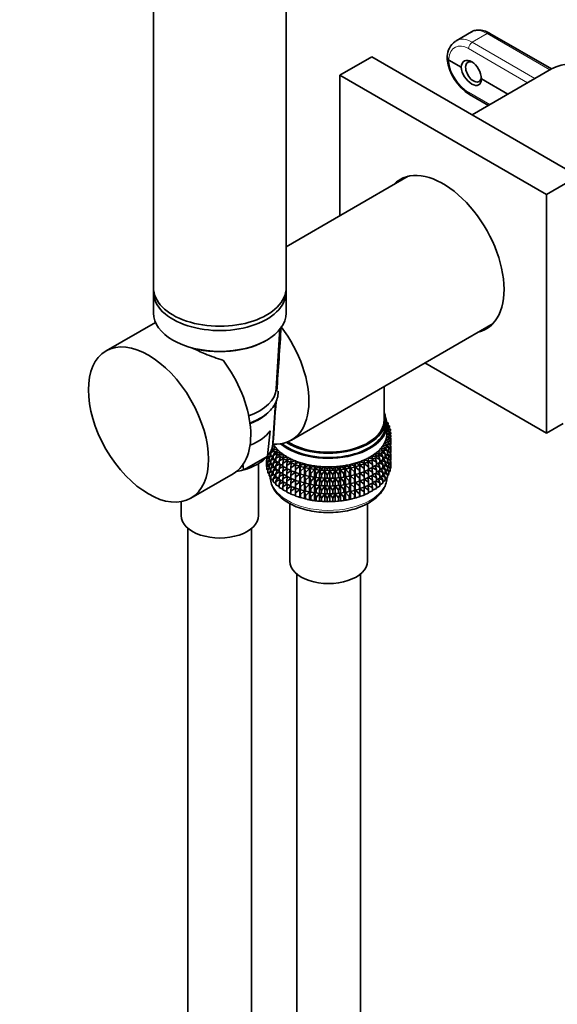
# Model space of a CAD drawing. Units: millimetres. Extents: x 0 to 1478, y 0 to 1758.
# Drawn here: x 280 to 381, y 281 to 466 of the extents above; entities that cross this region are included whole.
import ezdxf
from ezdxf import colors
from ezdxf.entities.mleader import LeaderData, LeaderLine
from ezdxf.math import Vec2, Vec3

# ---------------------------------------------------------------- set-up
doc = ezdxf.new("R2010")
doc.units = ezdxf.units.MM
doc.layers.add('DV5_Défaut', color=7, linetype='Continuous')
doc.layers.add('Défaut', color=7, linetype='Continuous')

# ---------------------------------------------------------------- blocks, each defined once
blk = doc.blocks.new('_DOT')
at = {"color": 0}
blk.add_line((0, 0), (-1, 0), dxfattribs=at)
at = {"color": 0, "const_width": 0.333}
blk.add_lwpolyline([(-0.1665, 0, 1), (0.1665, 0, 1)], format="xyb", close=True, dxfattribs=at)
blk = doc.blocks.new('SE4')
at = {"layer": 'DV5_Défaut', "color": 7, "linetype": 'Continuous', "lineweight": 35}
for p, q in [((330.22, 415.59), (330.22, 513.57)), ((305.22, 509.01), (305.22, 415.59)), ((365.15, 463.78), (362.23, 462.09)), ((380.2, 456.8), (368.6, 463.5)), ((340.35, 455.6), (346.36, 459.07)), ((346.36, 459.07), (385.25, 436.62)), ((360.58, 459.17), (360.56, 458.9)), ((360.56, 458.84), (360.58, 458.56)), ((363.19, 457.11), (360.85, 458.46)), ((380.2, 456.79), (365.25, 448.16)), ((340.35, 429.17), (340.35, 455.6)), ((340.35, 455.6), (379.24, 433.15)), ((371.96, 452.04), (367, 454.91)), ((364.79, 451.98), (368.32, 449.94)), ((353.21, 436.6), (330.22, 423.32)), ((379.24, 433.15), (385.25, 436.62)), ((379.24, 433.15), (379.24, 388.24)), ((305.22, 414.78), (305.22, 410.86)), ((330.22, 410.86), (330.22, 414.78)), ((305.59, 409.1), (296.28, 403.73)), ((328.36, 396.59), (329.06, 407.94)), ((331.2, 386.94), (369.21, 408.88)), ((379.24, 388.24), (356.35, 401.46)), ((348.67, 390.69), (348.67, 397.03)), ((327.74, 386.38), (328.2, 394)), ((348.97, 389.87), (348.97, 390.69)), ((349.45, 390.19), (349.21, 390.23)), ((349.22, 390.02), (349.45, 390.19)), ((349.22, 388.24), (349.22, 389.87)), ((349.71, 389.6), (349.22, 389.71)), ((349.22, 389.31), (349.71, 389.6)), ((349.87, 389), (349.22, 389.19)), ((349.45, 389.97), (349.27, 389.7)), ((349.45, 389.97), (349.45, 390.19)), ((349.71, 389.38), (349.5, 389.11)), ((349.71, 389.38), (349.71, 389.6)), ((379.24, 388.24), (382.42, 390.08)), ((327.23, 388.69), (326.7, 384.01)), ((349.16, 387.53), (349.92, 387.78)), ((349.8, 387.18), (349.16, 387.53)), ((349.22, 388.68), (349.87, 389)), ((349.94, 388.39), (349.22, 388.66)), ((349.22, 388.1), (349.94, 388.39)), ((349.92, 387.78), (349.22, 388.1)), ((349.92, 387.57), (349.61, 387.28)), ((349.87, 388.78), (349.63, 388.51)), ((349.64, 388.5), (349.71, 388.49)), ((349.71, 388.49), (349.66, 388.53)), ((349.94, 388.17), (349.67, 387.9)), ((349.67, 387.34), (349.94, 387.29)), ((349.69, 387.92), (349.87, 387.89)), ((349.71, 388.48), (349.71, 388.49)), ((349.87, 387.89), (349.76, 387.99)), ((349.94, 387.29), (349.78, 387.44)), ((349.87, 388.78), (349.87, 389)), ((349.87, 387.81), (349.87, 387.89)), ((349.87, 387.36), (349.87, 387.52)), ((349.92, 387.57), (349.92, 387.78)), ((349.94, 388.17), (349.94, 388.39)), ((327.61, 385.69), (328.21, 385.61)), ((327.84, 386.14), (327.67, 386)), ((328.21, 385.61), (327.78, 385.17)), ((348.43, 385.87), (349.29, 386)), ((348.9, 385.44), (348.43, 385.87)), ((348.76, 386.41), (349.59, 386.59)), ((349.29, 386), (348.76, 386.41)), ((349.29, 385.79), (348.84, 385.49)), ((349.29, 384.9), (348.9, 385.53)), ((349, 386.97), (349.8, 387.18)), ((349.59, 386.59), (349, 386.97)), ((349.08, 385.65), (349.59, 385.48)), ((349.59, 386.37), (349.19, 386.08)), ((349.29, 385.79), (349.29, 386)), ((349.59, 385.48), (349.29, 385.9)), ((349.36, 386.2), (349.8, 386.08)), ((349.8, 386.96), (349.45, 386.68)), ((349.56, 386.77), (349.92, 386.68)), ((349.8, 386.08), (349.57, 386.36)), ((349.59, 386.37), (349.59, 386.59)), ((349.8, 385.49), (349.59, 385.32)), ((349.59, 384.9), (349.59, 385.48)), ((349.92, 386.68), (349.72, 386.9)), ((349.8, 386.96), (349.8, 387.18)), ((349.92, 386.09), (349.8, 385.99)), ((349.8, 385.49), (349.8, 386.08)), ((349.94, 385.82), (349.8, 385.95)), ((349.8, 385.84), (349.94, 385.82)), ((349.87, 385.88), (349.87, 386.05)), ((349.94, 386.7), (349.92, 386.68)), ((349.92, 386.09), (349.92, 386.68)), ((349.94, 386.7), (349.94, 387.29)), ((349.94, 385.24), (349.94, 385.82)), ((326.63, 383.85), (322.24, 381.32)), ((326.51, 383.47), (326.51, 383.72)), ((326.79, 383.69), (326.58, 383.44)), ((326.74, 383.73), (326.74, 384.01)), ((327, 383.53), (326.74, 383.73)), ((327.35, 384.36), (327, 384.6)), ((327, 384.38), (327.22, 384.45)), ((327.35, 384.24), (327, 383.72)), ((327, 383.72), (327.55, 383.9)), ((327, 383.14), (327, 383.72)), ((327.72, 385.27), (327.35, 384.62)), ((327.35, 384.62), (327.96, 384.85)), ((327.35, 384.03), (327.35, 384.62)), ((327.78, 383.76), (327.35, 384.03)), ((327.72, 383.79), (327.35, 383.15)), ((327.82, 385.21), (327.5, 385.4)), ((327.78, 385.17), (328.66, 385.1)), ((327.78, 384.95), (327.78, 385.17)), ((328.31, 384.65), (327.78, 384.95)), ((328.12, 384.76), (327.78, 384.07)), ((327.78, 384.07), (328.44, 384.35)), ((327.78, 383.48), (327.78, 384.07)), ((328.66, 385.1), (328.3, 384.64)), ((328.3, 384.64), (329.18, 384.62)), ((328.3, 384.42), (328.3, 384.64)), ((328.9, 384.11), (328.3, 384.42)), ((328.59, 384.27), (328.3, 383.54)), ((328.3, 383.54), (329.01, 383.87)), ((329.18, 384.62), (328.9, 384.14)), ((328.9, 384.14), (329.78, 384.17)), ((328.9, 383.92), (328.9, 384.14)), ((329.57, 383.61), (328.9, 383.92)), ((329.14, 383.81), (328.9, 383.04)), ((329.78, 384.17), (329.57, 383.67)), ((329.57, 383.67), (330.45, 383.75)), ((329.57, 383.67), (329.57, 383.46)), ((330.45, 383.75), (330.32, 383.24)), ((346.34, 383.95), (347.22, 383.9)), ((346.51, 383.45), (346.34, 383.95)), ((347.22, 383.69), (346.51, 383.37)), ((346.98, 384.39), (347.86, 384.39)), ((347.22, 383.9), (346.98, 384.39)), ((347.13, 383.65), (347.86, 383.28)), ((347.86, 384.17), (347.22, 383.86)), ((347.22, 383.69), (347.22, 383.9)), ((347.54, 384.86), (348.42, 384.9)), ((347.86, 384.39), (347.54, 384.86)), ((347.86, 383.28), (347.59, 384.04)), ((347.73, 384.11), (348.42, 383.8)), ((348.42, 384.68), (347.86, 384.38)), ((347.86, 384.17), (347.86, 384.39)), ((348.03, 385.36), (348.9, 385.44)), ((348.42, 384.9), (348.03, 385.36)), ((348.42, 383.8), (348.1, 384.51)), ((348.26, 384.6), (348.9, 384.34)), ((348.9, 385.22), (348.4, 384.92)), ((348.42, 384.68), (348.42, 384.9)), ((348.42, 383.21), (348.42, 383.8)), ((348.9, 383.75), (348.42, 383.47)), ((348.9, 384.34), (348.54, 385.01)), ((348.71, 385.11), (349.29, 384.9)), ((348.71, 383.64), (349.29, 383.43)), ((348.9, 385.22), (348.9, 385.44)), ((348.9, 383.75), (348.9, 384.34)), ((349.29, 384.31), (348.9, 384.05)), ((349.29, 383.43), (348.9, 384.06)), ((349.08, 384.17), (349.59, 384.01)), ((349.29, 384.31), (349.29, 384.9)), ((349.59, 384.9), (349.29, 384.67)), ((349.59, 384.01), (349.29, 384.43)), ((349.36, 384.73), (349.8, 384.61)), ((349.8, 384.61), (349.57, 384.88)), ((349.59, 385.29), (349.92, 385.21)), ((349.8, 384.03), (349.59, 383.85)), ((349.59, 383.43), (349.59, 384.01)), ((349.59, 383.82), (349.92, 383.75)), ((349.92, 385.21), (349.72, 385.42)), ((349.92, 383.75), (349.72, 383.96)), ((349.92, 384.63), (349.8, 384.52)), ((349.8, 384.03), (349.8, 384.61)), ((349.94, 384.35), (349.8, 384.49)), ((349.8, 384.38), (349.94, 384.35)), ((349.87, 384.42), (349.87, 384.59)), ((349.94, 385.24), (349.91, 385.21)), ((349.94, 383.77), (349.91, 383.74)), ((349.92, 384.63), (349.92, 385.21)), ((349.92, 383.17), (349.92, 383.75)), ((349.94, 383.77), (349.94, 384.35)), ((322.17, 381.4), (322.03, 382.47)), ((325.02, 372.73), (325.02, 382.52)), ((326.58, 383.4), (326.51, 383.47)), ((326.69, 382.77), (326.51, 382.59)), ((326.51, 382.59), (326.74, 382.64)), ((326.51, 382), (326.51, 382.59)), ((326.58, 381.93), (326.51, 382)), ((326.58, 383.24), (326.53, 383.19)), ((326.53, 383.19), (326.58, 383.2)), ((326.53, 382.61), (326.53, 383.19)), ((326.58, 383.44), (326.98, 383.55)), ((326.58, 382.86), (326.58, 383.44)), ((326.74, 382.72), (326.58, 382.86)), ((326.79, 382.23), (326.58, 381.98)), ((326.58, 381.98), (326.98, 382.08)), ((326.58, 381.39), (326.58, 381.98)), ((327, 383.18), (326.74, 382.84)), ((326.74, 382.84), (327.22, 382.99)), ((326.74, 382.27), (326.74, 382.84)), ((327, 382.07), (326.74, 382.27)), ((327.35, 382.9), (327, 383.14)), ((327.35, 382.77), (327, 382.25)), ((327, 382.25), (327.55, 382.44)), ((327, 381.68), (327, 382.25)), ((327.35, 383.15), (327.96, 383.38)), ((327.35, 382.57), (327.35, 383.15)), ((327.78, 382.29), (327.35, 382.57)), ((327.72, 382.33), (327.35, 381.68)), ((327.35, 381.68), (327.96, 381.91)), ((328.3, 383.18), (327.78, 383.48)), ((328.12, 383.29), (327.78, 382.59)), ((327.78, 382.59), (328.44, 382.88)), ((327.78, 382.01), (327.78, 382.59)), ((328.3, 381.72), (327.78, 382.01)), ((328.12, 381.82), (327.78, 381.13)), ((328.3, 382.95), (328.3, 383.54)), ((328.9, 382.64), (328.3, 382.95)), ((328.59, 382.8), (328.3, 382.07)), ((328.3, 382.07), (329.01, 382.4)), ((328.3, 381.49), (328.3, 382.07)), ((328.9, 383.04), (329.64, 383.43)), ((328.9, 382.45), (328.9, 383.04)), ((329.57, 382.14), (328.9, 382.45)), ((329.14, 382.34), (328.9, 381.57)), ((328.9, 381.57), (329.64, 381.96)), ((330.32, 383.15), (329.57, 383.46)), ((329.75, 383.38), (329.57, 382.57)), ((329.57, 382.57), (330.34, 383.02)), ((329.57, 382.57), (329.57, 381.98)), ((330.32, 381.68), (329.57, 381.98)), ((329.75, 381.91), (329.57, 381.1)), ((330.32, 383.24), (331.17, 383.36)), ((330.32, 383.03), (330.32, 383.24)), ((331.12, 382.73), (330.32, 383.03)), ((330.43, 382.98), (330.32, 382.14)), ((330.32, 382.14), (331.12, 382.67)), ((330.32, 381.56), (330.32, 382.14)), ((331.17, 383.36), (331.12, 382.86)), ((331.12, 382.86), (331.96, 383.02)), ((331.12, 382.64), (331.12, 382.86)), ((331.96, 382.36), (331.12, 382.64)), ((331.17, 382.62), (331.12, 381.75)), ((331.12, 381.75), (331.96, 382.35)), ((331.12, 381.17), (331.12, 381.75)), ((331.96, 383.02), (331.99, 382.51)), ((331.96, 382.36), (331.96, 383.02)), ((331.99, 382.29), (331.96, 382.36)), ((331.96, 382.35), (331.99, 381.41)), ((331.96, 380.89), (331.96, 382.35)), ((331.99, 382.51), (332.8, 382.72)), ((331.99, 382.29), (331.99, 382.51)), ((332.8, 382.06), (331.99, 382.29)), ((331.99, 381.41), (332.8, 382.05)), ((332.8, 382.72), (332.9, 382.21)), ((332.8, 382.06), (332.8, 382.72)), ((332.9, 381.99), (332.8, 382.06)), ((332.8, 382.05), (332.9, 381.11)), ((332.8, 380.59), (332.8, 382.05)), ((332.9, 382.21), (333.68, 382.46)), ((332.9, 381.99), (332.9, 382.21)), ((333.68, 381.8), (332.9, 381.99)), ((332.9, 381.11), (333.68, 381.79)), ((333.68, 382.46), (333.86, 381.96)), ((333.68, 381.8), (333.68, 382.46)), ((333.86, 381.74), (333.68, 381.8)), ((333.68, 381.79), (333.86, 380.86)), ((333.68, 380.33), (333.68, 381.79)), ((333.86, 381.96), (334.59, 382.24)), ((333.86, 381.74), (333.86, 381.96)), ((334.59, 382.24), (334.85, 381.76)), ((334.59, 381.59), (334.59, 382.24)), ((334.85, 381.76), (335.54, 382.08)), ((334.85, 381.54), (334.85, 381.76)), ((335.54, 382.08), (335.87, 381.61)), ((335.54, 381.43), (335.54, 382.08)), ((335.87, 381.61), (336.5, 381.97)), ((336.5, 381.97), (336.91, 381.52)), ((336.5, 381.31), (336.5, 381.97)), ((336.91, 381.52), (337.48, 381.9)), ((337.48, 381.9), (337.96, 381.47)), ((337.48, 381.25), (337.48, 381.9)), ((337.96, 381.47), (338.47, 381.89)), ((338.47, 381.89), (339.01, 381.49)), ((338.47, 381.24), (338.47, 381.89)), ((339.01, 381.49), (339.46, 381.93)), ((339.46, 381.93), (340.06, 381.56)), ((339.46, 381.27), (339.46, 381.93)), ((340.06, 381.56), (340.43, 382.02)), ((340.43, 382.02), (341.09, 381.68)), ((340.43, 381.36), (340.43, 382.02)), ((341.09, 381.68), (341.39, 382.16)), ((341.39, 382.16), (342.1, 381.85)), ((341.39, 381.5), (341.39, 382.16)), ((342.1, 381.85), (342.32, 382.34)), ((342.1, 381.64), (342.1, 381.85)), ((342.32, 382.34), (343.07, 382.08)), ((342.32, 381.69), (342.32, 382.34)), ((343.07, 381.86), (342.32, 381.69)), ((343.07, 382.08), (343.22, 382.58)), ((343.07, 381.86), (343.07, 382.08)), ((343.22, 381.93), (343.07, 381.86)), ((343.07, 380.98), (343.22, 381.92)), ((343.22, 382.58), (344.01, 382.35)), ((343.22, 381.93), (343.22, 382.58)), ((344.01, 382.14), (343.22, 381.93)), ((343.22, 381.92), (344.01, 381.25)), ((343.22, 380.45), (343.22, 381.92)), ((344.01, 382.35), (344.08, 382.86)), ((344.01, 382.14), (344.01, 382.35)), ((344.08, 382.21), (344.01, 382.14)), ((344.01, 381.25), (344.08, 382.2)), ((344.08, 382.86), (344.9, 382.68)), ((344.08, 382.21), (344.08, 382.86)), ((344.9, 382.46), (344.08, 382.21)), ((344.08, 382.2), (344.9, 381.58)), ((344.08, 380.74), (344.08, 382.2)), ((344.89, 383.19), (345.74, 383.04)), ((344.9, 382.68), (344.89, 383.19)), ((344.9, 381.58), (344.89, 382.46)), ((345.74, 382.83), (344.9, 382.54)), ((344.9, 382.46), (344.9, 382.68)), ((344.9, 382.51), (345.74, 381.94)), ((345.65, 383.55), (346.51, 383.45)), ((345.74, 383.04), (345.65, 383.55)), ((345.74, 381.94), (345.65, 382.8)), ((346.51, 383.24), (345.74, 382.93)), ((345.74, 382.83), (345.74, 383.04)), ((345.74, 382.83), (346.51, 382.35)), ((345.74, 381.36), (345.74, 381.94)), ((346.51, 381.77), (345.74, 381.46)), ((346.51, 382.35), (346.36, 383.18)), ((346.47, 383.22), (347.22, 382.8)), ((346.51, 383.24), (346.51, 383.45)), ((346.51, 381.77), (346.51, 382.35)), ((347.22, 382.21), (346.51, 381.9)), ((347.22, 382.8), (347.01, 383.59)), ((347.22, 381.33), (347.01, 382.12)), ((347.13, 382.18), (347.86, 381.81)), ((347.22, 382.21), (347.22, 382.8)), ((347.86, 382.7), (347.22, 382.39)), ((347.86, 381.81), (347.59, 382.57)), ((347.73, 382.64), (348.42, 382.33)), ((347.86, 382.7), (347.86, 383.28)), ((348.42, 383.21), (347.86, 382.91)), ((347.86, 381.23), (347.86, 381.81)), ((348.42, 382.33), (348.1, 383.04)), ((348.26, 383.12), (348.9, 382.87)), ((348.42, 381.75), (348.42, 382.33)), ((348.9, 382.29), (348.42, 382)), ((348.9, 382.87), (348.54, 383.54)), ((348.9, 381.4), (348.54, 382.07)), ((348.71, 382.17), (349.29, 381.97)), ((348.9, 382.29), (348.9, 382.87)), ((349.29, 382.85), (348.9, 382.59)), ((349.29, 381.97), (348.9, 382.59)), ((349.08, 382.71), (349.59, 382.55)), ((349.29, 382.85), (349.29, 383.43)), ((349.59, 383.43), (349.29, 383.21)), ((349.59, 382.55), (349.29, 382.97)), ((349.29, 381.39), (349.29, 381.97)), ((349.59, 381.97), (349.29, 381.75)), ((349.36, 383.26), (349.8, 383.14)), ((349.36, 381.8), (349.8, 381.68)), ((349.8, 383.14), (349.57, 383.42)), ((349.8, 381.68), (349.57, 381.96)), ((349.8, 382.56), (349.59, 382.39)), ((349.59, 381.97), (349.59, 382.55)), ((349.59, 382.36), (349.92, 382.28)), ((349.92, 382.28), (349.72, 382.5)), ((349.92, 383.17), (349.8, 383.06)), ((349.8, 382.56), (349.8, 383.14)), ((349.94, 382.89), (349.8, 383.03)), ((349.8, 382.92), (349.94, 382.89)), ((349.87, 382.96), (349.87, 383.12)), ((349.94, 382.3), (349.92, 382.28)), ((349.92, 381.69), (349.92, 382.28)), ((349.94, 382.3), (349.94, 382.89)), ((312.28, 376.02), (320.24, 380.61)), ((326.74, 381.25), (326.58, 381.39)), ((327, 381.71), (326.74, 381.38)), ((326.74, 381.38), (327.22, 381.52)), ((326.74, 380.79), (326.74, 381.38)), ((327, 380.59), (326.74, 380.79)), ((327.35, 381.43), (327, 381.68)), ((327.35, 381.31), (327, 380.79)), ((327, 380.79), (327.55, 380.98)), ((327, 380.2), (327, 380.79)), ((327.35, 379.96), (327, 380.2)), ((327.35, 381.1), (327.35, 381.68)), ((327.78, 380.83), (327.35, 381.1)), ((327.72, 380.87), (327.35, 380.22)), ((327.35, 380.22), (327.96, 380.45)), ((327.35, 379.63), (327.35, 380.22)), ((327.78, 381.13), (328.44, 381.41)), ((327.78, 380.55), (327.78, 381.13)), ((328.3, 380.25), (327.78, 380.55)), ((328.12, 380.36), (327.78, 379.67)), ((327.78, 379.67), (328.44, 379.95)), ((328.9, 381.18), (328.3, 381.49)), ((328.59, 381.34), (328.3, 380.6)), ((328.3, 380.6), (329.01, 380.94)), ((328.3, 380.02), (328.3, 380.6)), ((328.9, 379.71), (328.3, 380.02)), ((328.9, 380.99), (328.9, 381.57)), ((329.57, 380.67), (328.9, 380.99)), ((329.14, 380.88), (328.9, 380.1)), ((328.9, 380.1), (329.64, 380.49)), ((328.9, 379.52), (328.9, 380.1)), ((329.57, 381.1), (330.34, 381.55)), ((329.57, 381.1), (329.57, 380.52)), ((330.32, 380.21), (329.57, 380.52)), ((329.75, 380.45), (329.57, 379.64)), ((329.57, 379.64), (330.34, 380.08)), ((331.12, 381.26), (330.32, 381.56)), ((330.43, 381.51), (330.32, 380.67)), ((330.32, 380.67), (331.12, 381.19)), ((330.32, 380.09), (330.32, 380.67)), ((331.12, 379.79), (330.32, 380.09)), ((330.43, 380.05), (330.32, 379.21)), ((331.96, 380.89), (331.12, 381.17)), ((331.17, 381.15), (331.12, 380.28)), ((331.12, 380.28), (331.96, 380.88)), ((331.12, 379.7), (331.12, 380.28)), ((331.99, 380.82), (331.96, 380.89)), ((331.96, 379.43), (331.96, 380.88)), ((331.96, 380.88), (331.99, 379.94)), ((331.99, 380.82), (331.99, 381.41)), ((332.8, 380.59), (331.99, 380.82)), ((331.99, 379.94), (332.8, 380.58)), ((331.99, 379.36), (331.99, 379.94)), ((332.9, 380.52), (332.8, 380.59)), ((332.8, 379.13), (332.8, 380.58)), ((332.8, 380.58), (332.9, 379.64)), ((332.9, 380.52), (332.9, 381.11)), ((333.68, 380.33), (332.9, 380.52)), ((332.9, 379.64), (333.68, 380.32)), ((333.86, 380.27), (333.68, 380.33)), ((333.68, 378.87), (333.68, 380.32)), ((333.68, 380.32), (333.86, 379.39)), ((334.59, 381.59), (333.86, 381.74)), ((333.86, 380.86), (334.59, 381.58)), ((333.86, 380.27), (333.86, 380.86)), ((334.59, 380.12), (333.86, 380.27)), ((333.86, 379.39), (334.59, 380.11)), ((334.85, 381.54), (334.59, 381.59)), ((334.59, 381.58), (334.85, 380.66)), ((334.59, 380.12), (334.59, 381.58)), ((334.85, 380.07), (334.59, 380.12)), ((334.59, 378.65), (334.59, 380.11)), ((334.59, 380.11), (334.85, 379.18)), ((334.74, 381.56), (334.87, 381.54)), ((334.74, 380.09), (334.87, 380.07)), ((335.54, 381.43), (334.85, 381.54)), ((334.85, 380.66), (335.54, 381.42)), ((334.85, 380.07), (334.85, 380.66)), ((335.54, 379.95), (334.85, 380.07)), ((334.85, 379.18), (335.54, 379.94)), ((335.87, 381.39), (335.54, 381.43)), ((335.54, 381.42), (335.87, 380.51)), ((335.54, 379.95), (335.54, 381.42)), ((335.87, 379.92), (335.54, 379.95)), ((335.54, 378.49), (335.54, 379.94)), ((335.54, 379.94), (335.87, 379.04)), ((335.87, 381.39), (335.87, 381.61)), ((336.5, 381.31), (335.87, 381.39)), ((335.87, 380.51), (336.5, 381.3)), ((335.87, 379.92), (335.87, 380.51)), ((336.5, 379.84), (335.87, 379.92)), ((336.91, 381.3), (336.5, 381.31)), ((336.5, 381.3), (336.91, 380.41)), ((336.5, 379.84), (336.5, 381.3)), ((336.91, 381.3), (336.91, 381.52)), ((337.48, 381.25), (336.91, 381.3)), ((336.91, 380.41), (337.48, 381.24)), ((336.91, 379.83), (336.91, 380.41)), ((337.96, 381.26), (337.48, 381.25)), ((337.48, 381.24), (337.96, 380.37)), ((337.48, 379.78), (337.48, 381.24)), ((337.96, 381.26), (337.96, 381.47)), ((338.47, 381.24), (337.96, 381.26)), ((337.96, 380.37), (338.47, 381.22)), ((337.96, 379.78), (337.96, 380.37)), ((339.01, 381.27), (338.47, 381.24)), ((338.47, 381.22), (339.01, 380.39)), ((338.47, 379.76), (338.47, 381.22)), ((339.01, 381.27), (339.01, 381.49)), ((339.46, 381.27), (339.01, 381.27)), ((339.01, 380.39), (339.46, 381.26)), ((339.01, 379.8), (339.01, 380.39)), ((340.06, 381.34), (339.46, 381.27)), ((339.46, 381.26), (340.06, 380.45)), ((339.46, 379.8), (339.46, 381.26)), ((340.06, 381.34), (340.06, 381.56)), ((340.43, 381.36), (340.06, 381.34)), ((340.06, 380.45), (340.43, 381.35)), ((340.06, 379.87), (340.06, 380.45)), ((341.09, 381.46), (340.43, 381.36)), ((340.43, 381.35), (341.09, 380.58)), ((340.43, 379.89), (340.43, 381.35)), ((341.09, 379.99), (340.43, 379.89)), ((341.09, 381.46), (341.09, 381.68)), ((341.39, 381.5), (341.09, 381.46)), ((341.09, 380.58), (341.39, 381.49)), ((341.09, 379.99), (341.09, 380.58)), ((341.39, 380.03), (341.09, 379.99)), ((341.09, 379.1), (341.39, 380.02)), ((342.1, 381.64), (341.39, 381.5)), ((341.39, 381.49), (342.1, 380.75)), ((341.39, 380.03), (341.39, 381.49)), ((342.1, 380.16), (341.39, 380.03)), ((341.39, 378.57), (341.39, 380.02)), ((341.39, 380.02), (342.1, 379.28)), ((341.58, 381.54), (341.67, 381.55)), ((341.58, 380.07), (341.67, 380.08)), ((342.32, 381.69), (342.1, 381.64)), ((342.1, 380.75), (342.32, 381.68)), ((342.1, 380.16), (342.1, 380.75)), ((342.32, 380.22), (342.1, 380.16)), ((342.1, 379.28), (342.32, 380.21)), ((342.32, 381.68), (343.07, 380.98)), ((342.32, 380.22), (342.32, 381.68)), ((343.07, 380.39), (342.32, 380.22)), ((342.32, 378.75), (342.32, 380.21)), ((342.32, 380.21), (343.07, 379.5)), ((343.07, 380.39), (343.07, 380.98)), ((343.22, 380.45), (343.07, 380.39)), ((343.07, 379.5), (343.22, 380.44)), ((344.01, 380.66), (343.22, 380.45)), ((343.22, 378.99), (343.22, 380.44)), ((343.22, 380.44), (344.01, 379.78)), ((344.01, 380.66), (344.01, 381.25)), ((344.08, 380.74), (344.01, 380.66)), ((344.01, 379.78), (344.08, 380.72)), ((344.9, 380.99), (344.08, 380.74)), ((344.08, 379.27), (344.08, 380.72)), ((344.08, 380.72), (344.9, 380.1)), ((344.9, 380.1), (344.89, 380.98)), ((344.9, 380.99), (344.9, 381.58)), ((345.74, 381.36), (344.9, 381.06)), ((344.9, 381.04), (345.74, 380.47)), ((344.9, 379.52), (344.9, 380.1)), ((345.74, 380.47), (345.65, 381.33)), ((345.74, 381.36), (346.51, 380.88)), ((345.74, 379.89), (345.74, 380.47)), ((346.51, 380.3), (345.74, 380)), ((346.51, 380.88), (346.36, 381.71)), ((346.51, 379.42), (346.36, 380.24)), ((346.47, 381.75), (347.22, 381.33)), ((346.47, 380.28), (347.22, 379.86)), ((346.51, 380.3), (346.51, 380.88)), ((347.22, 380.75), (346.51, 380.44)), ((347.22, 379.86), (347.01, 380.66)), ((347.13, 380.71), (347.86, 380.35)), ((347.22, 380.75), (347.22, 381.33)), ((347.86, 381.23), (347.22, 380.92)), ((347.86, 380.35), (347.59, 381.1)), ((347.73, 381.17), (348.42, 380.86)), ((348.42, 381.75), (347.86, 381.44)), ((347.86, 379.77), (347.86, 380.35)), ((348.42, 380.28), (347.86, 379.98)), ((348.42, 380.86), (348.1, 381.58)), ((348.42, 379.4), (348.1, 380.11)), ((348.26, 381.66), (348.9, 381.4)), ((348.26, 380.2), (348.9, 379.94)), ((348.42, 380.28), (348.42, 380.86)), ((348.9, 380.82), (348.42, 380.54)), ((348.9, 379.94), (348.54, 380.61)), ((348.71, 380.71), (349.29, 380.5)), ((348.9, 380.82), (348.9, 381.4)), ((349.29, 381.39), (348.9, 381.13)), ((349.29, 380.5), (348.9, 381.13)), ((348.9, 379.35), (348.9, 379.94)), ((349.29, 379.92), (348.9, 379.66)), ((349.08, 381.25), (349.59, 381.09)), ((349.59, 381.09), (349.29, 381.5)), ((349.29, 379.92), (349.29, 380.5)), ((349.59, 380.5), (349.29, 380.27)), ((349.59, 380.5), (349.59, 381.09)), ((349.8, 381.09), (349.59, 380.92)), ((349.92, 381.69), (349.8, 381.59)), ((349.8, 381.09), (349.8, 381.68)), ((327.78, 379.36), (327.35, 379.63)), ((327.78, 379.08), (327.78, 379.67)), ((328.3, 378.78), (327.78, 379.08)), ((328.59, 379.87), (328.3, 379.14)), ((328.3, 379.14), (329.01, 379.47)), ((328.3, 378.55), (328.3, 379.14)), ((328.9, 378.24), (328.3, 378.55)), ((329.57, 379.21), (328.9, 379.52)), ((329.14, 379.41), (328.9, 378.64)), ((328.9, 378.64), (329.64, 379.03)), ((328.9, 378.05), (328.9, 378.64)), ((329.57, 377.74), (328.9, 378.05)), ((329.57, 379.64), (329.57, 379.06)), ((330.32, 378.75), (329.57, 379.06)), ((329.75, 378.98), (329.57, 378.17)), ((329.57, 378.17), (330.34, 378.62)), ((329.57, 378.17), (329.57, 377.58)), ((330.32, 379.21), (331.12, 379.73)), ((330.32, 378.63), (330.32, 379.21)), ((331.12, 378.33), (330.32, 378.63)), ((330.43, 378.59), (330.32, 377.74)), ((330.32, 377.74), (331.12, 378.27)), ((331.96, 379.43), (331.12, 379.7)), ((331.17, 379.69), (331.12, 378.82)), ((331.12, 378.82), (331.96, 379.42)), ((331.12, 378.24), (331.12, 378.82)), ((331.96, 377.97), (331.12, 378.24)), ((331.17, 378.22), (331.12, 377.36)), ((331.99, 379.36), (331.96, 379.43)), ((331.96, 377.97), (331.96, 379.42)), ((331.96, 379.42), (331.99, 378.47)), ((332.8, 379.13), (331.99, 379.36)), ((331.99, 378.47), (332.8, 379.11)), ((331.99, 377.89), (331.99, 378.47)), ((332.9, 379.06), (332.8, 379.13)), ((332.8, 377.66), (332.8, 379.11)), ((332.8, 379.11), (332.9, 378.17)), ((332.9, 379.06), (332.9, 379.64)), ((333.68, 378.87), (332.9, 379.06)), ((332.9, 378.17), (333.68, 378.85)), ((332.9, 377.59), (332.9, 378.17)), ((333.86, 378.81), (333.68, 378.87)), ((333.68, 377.4), (333.68, 378.85)), ((333.68, 378.85), (333.86, 377.92)), ((333.86, 378.81), (333.86, 379.39)), ((334.59, 378.65), (333.86, 378.81)), ((333.86, 377.92), (334.59, 378.64)), ((334.85, 378.6), (334.59, 378.65)), ((334.59, 377.19), (334.59, 378.64)), ((334.59, 378.64), (334.85, 377.72)), ((334.74, 378.62), (334.87, 378.6)), ((334.85, 378.6), (334.85, 379.18)), ((335.54, 378.49), (334.85, 378.6)), ((334.85, 377.72), (335.54, 378.48)), ((335.87, 378.46), (335.54, 378.49)), ((335.54, 377.03), (335.54, 378.48)), ((335.54, 378.48), (335.87, 377.57)), ((335.87, 379.04), (336.5, 379.83)), ((335.87, 378.46), (335.87, 379.04)), ((336.5, 378.38), (335.87, 378.46)), ((335.87, 377.57), (336.5, 378.36)), ((336.91, 379.83), (336.5, 379.84)), ((336.5, 378.38), (336.5, 379.83)), ((336.5, 379.83), (336.91, 378.94)), ((336.91, 378.36), (336.5, 378.38)), ((336.5, 376.91), (336.5, 378.36)), ((336.5, 378.36), (336.91, 377.48)), ((337.48, 379.78), (336.91, 379.83)), ((336.91, 378.94), (337.48, 379.77)), ((336.91, 378.36), (336.91, 378.94)), ((337.48, 378.31), (336.91, 378.36)), ((336.91, 377.48), (337.48, 378.3)), ((337.96, 379.78), (337.48, 379.78)), ((337.48, 378.31), (337.48, 379.77)), ((337.48, 379.77), (337.96, 378.9)), ((337.96, 378.32), (337.48, 378.31)), ((337.48, 376.85), (337.48, 378.3)), ((337.48, 378.3), (337.96, 377.44)), ((338.47, 379.76), (337.96, 379.78)), ((337.96, 378.9), (338.47, 379.75)), ((337.96, 378.32), (337.96, 378.9)), ((338.47, 378.3), (337.96, 378.32)), ((337.96, 377.44), (338.47, 378.29)), ((339.01, 379.8), (338.47, 379.76)), ((338.47, 378.3), (338.47, 379.75)), ((338.47, 379.75), (339.01, 378.91)), ((339.01, 378.33), (338.47, 378.3)), ((338.47, 376.84), (338.47, 378.29)), ((338.47, 378.29), (339.01, 377.45)), ((339.46, 379.8), (339.01, 379.8)), ((339.01, 378.91), (339.46, 379.79)), ((339.01, 378.33), (339.01, 378.91)), ((339.46, 378.34), (339.01, 378.33)), ((339.01, 377.45), (339.46, 378.33)), ((340.06, 379.87), (339.46, 379.8)), ((339.46, 378.34), (339.46, 379.79)), ((339.46, 379.79), (340.06, 378.98)), ((340.06, 378.4), (339.46, 378.34)), ((339.46, 376.88), (339.46, 378.33)), ((339.46, 378.33), (340.06, 377.52)), ((340.43, 379.89), (340.06, 379.87)), ((340.06, 378.98), (340.43, 379.88)), ((340.06, 378.4), (340.06, 378.98)), ((340.43, 378.43), (340.06, 378.4)), ((340.06, 377.52), (340.43, 378.42)), ((340.43, 378.43), (340.43, 379.88)), ((340.43, 379.88), (341.09, 379.1)), ((341.09, 378.52), (340.43, 378.43)), ((340.43, 376.96), (340.43, 378.42)), ((340.43, 378.42), (341.09, 377.64)), ((341.09, 378.52), (341.09, 379.1)), ((341.39, 378.57), (341.09, 378.52)), ((341.09, 377.64), (341.39, 378.55)), ((342.1, 378.7), (341.39, 378.57)), ((341.39, 377.1), (341.39, 378.55)), ((341.39, 378.55), (342.1, 377.81)), ((341.58, 378.6), (341.67, 378.62)), ((342.1, 378.7), (342.1, 379.28)), ((342.32, 378.75), (342.1, 378.7)), ((342.1, 377.81), (342.32, 378.74)), ((343.07, 378.92), (342.32, 378.75)), ((342.32, 377.29), (342.32, 378.74)), ((342.32, 378.74), (343.07, 378.04)), ((343.07, 378.92), (343.07, 379.5)), ((343.22, 378.99), (343.07, 378.92)), ((343.07, 378.04), (343.22, 378.98)), ((344.01, 379.2), (343.22, 378.99)), ((343.22, 377.53), (343.22, 378.98)), ((343.22, 378.98), (344.01, 378.32)), ((344.01, 379.2), (344.01, 379.78)), ((344.08, 379.27), (344.01, 379.2)), ((344.01, 378.32), (344.08, 379.26)), ((344.01, 377.74), (344.01, 378.32)), ((344.9, 379.52), (344.08, 379.27)), ((344.08, 377.81), (344.08, 379.26)), ((344.08, 379.26), (344.9, 378.64)), ((344.9, 378.06), (344.08, 377.81)), ((344.9, 378.64), (344.89, 379.52)), ((344.9, 377.18), (344.89, 378.06)), ((345.74, 379.89), (344.9, 379.6)), ((344.9, 379.58), (345.74, 379.01)), ((344.9, 378.06), (344.9, 378.64)), ((345.74, 378.43), (344.9, 378.14)), ((344.9, 378.12), (345.74, 377.54)), ((345.74, 379.01), (345.65, 379.86)), ((345.74, 377.54), (345.65, 378.4)), ((345.74, 379.89), (346.51, 379.42)), ((345.74, 378.43), (345.74, 379.01)), ((346.51, 378.84), (345.74, 378.53)), ((345.74, 378.43), (346.51, 377.95)), ((346.51, 377.95), (346.36, 378.78)), ((346.47, 378.82), (347.22, 378.4)), ((346.51, 378.84), (346.51, 379.42)), ((347.22, 379.29), (346.51, 378.97)), ((347.22, 378.4), (347.01, 379.19)), ((347.13, 379.25), (347.86, 378.89)), ((347.22, 379.29), (347.22, 379.86)), ((347.86, 379.77), (347.22, 379.46)), ((347.22, 377.81), (347.22, 378.4)), ((347.86, 378.3), (347.22, 377.99)), ((347.86, 378.89), (347.59, 379.64)), ((347.73, 379.71), (348.42, 379.4)), ((347.86, 378.3), (347.86, 378.89)), ((348.42, 378.81), (347.86, 378.51)), ((348.42, 378.81), (348.42, 379.4)), ((348.9, 379.35), (348.42, 379.07)), ((330.32, 377.28), (329.57, 377.58)), ((330.32, 377.16), (330.32, 377.74)), ((331.12, 376.86), (330.32, 377.16)), ((331.12, 377.36), (331.96, 377.95)), ((331.12, 376.77), (331.12, 377.36)), ((331.96, 376.49), (331.12, 376.77)), ((331.99, 377.89), (331.96, 377.97)), ((331.96, 376.49), (331.96, 377.95)), ((331.96, 377.95), (331.99, 377.01)), ((331.99, 376.42), (331.96, 376.49)), ((332.8, 377.66), (331.99, 377.89)), ((331.99, 377.01), (332.8, 377.65)), ((331.99, 376.42), (331.99, 377.01)), ((332.8, 376.19), (331.99, 376.42)), ((332.9, 377.59), (332.8, 377.66)), ((332.8, 376.19), (332.8, 377.65)), ((332.8, 377.65), (332.9, 376.71)), ((333.68, 377.4), (332.9, 377.59)), ((332.9, 376.71), (333.68, 377.39)), ((332.9, 376.12), (332.9, 376.71)), ((333.86, 377.34), (333.68, 377.4)), ((333.68, 375.93), (333.68, 377.39)), ((333.68, 377.39), (333.86, 376.46)), ((333.86, 377.34), (333.86, 377.92)), ((334.59, 377.19), (333.86, 377.34)), ((333.86, 376.46), (334.59, 377.18)), ((333.86, 375.87), (333.86, 376.46)), ((334.85, 377.14), (334.59, 377.19)), ((334.59, 375.72), (334.59, 377.18)), ((334.59, 377.18), (334.85, 376.26)), ((334.74, 377.16), (334.87, 377.14)), ((334.85, 377.14), (334.85, 377.72)), ((335.54, 377.03), (334.85, 377.14)), ((334.85, 376.26), (335.54, 377.02)), ((334.85, 375.67), (334.85, 376.26)), ((335.87, 376.99), (335.54, 377.03)), ((335.54, 375.56), (335.54, 377.02)), ((335.54, 377.02), (335.87, 376.11)), ((335.87, 376.99), (335.87, 377.57)), ((336.5, 376.91), (335.87, 376.99)), ((335.87, 376.11), (336.5, 376.9)), ((336.91, 376.9), (336.5, 376.91)), ((336.5, 375.44), (336.5, 376.9)), ((336.5, 376.9), (336.91, 376.01)), ((336.91, 376.9), (336.91, 377.48)), ((337.48, 376.85), (336.91, 376.9)), ((336.91, 376.01), (337.48, 376.84)), ((337.96, 376.86), (337.48, 376.85)), ((337.48, 375.38), (337.48, 376.84)), ((337.48, 376.84), (337.96, 375.97)), ((337.96, 376.86), (337.96, 377.44)), ((338.47, 376.84), (337.96, 376.86)), ((337.96, 375.97), (338.47, 376.83)), ((339.01, 376.87), (338.47, 376.84)), ((338.47, 375.36), (338.47, 376.83)), ((338.47, 376.83), (339.01, 375.99)), ((339.01, 376.87), (339.01, 377.45)), ((339.46, 376.88), (339.01, 376.87)), ((339.01, 375.99), (339.46, 376.86)), ((340.06, 376.94), (339.46, 376.88)), ((339.46, 375.4), (339.46, 376.86)), ((339.46, 376.86), (340.06, 376.06)), ((340.06, 376.94), (340.06, 377.52)), ((340.43, 376.96), (340.06, 376.94)), ((340.06, 376.06), (340.43, 376.95)), ((341.09, 377.06), (340.43, 376.96)), ((340.43, 375.49), (340.43, 376.95)), ((340.43, 376.95), (341.09, 376.18)), ((341.09, 377.06), (341.09, 377.64)), ((341.39, 377.1), (341.09, 377.06)), ((341.09, 376.18), (341.39, 377.09)), ((342.1, 377.24), (341.39, 377.1)), ((341.39, 375.63), (341.39, 377.09)), ((341.39, 377.09), (342.1, 376.35)), ((341.58, 377.14), (341.67, 377.15)), ((342.1, 377.24), (342.1, 377.81)), ((342.32, 377.29), (342.1, 377.24)), ((342.1, 376.35), (342.32, 377.28)), ((342.1, 375.76), (342.1, 376.35)), ((343.07, 377.46), (342.32, 377.29)), ((342.32, 375.82), (342.32, 377.28)), ((342.32, 377.28), (343.07, 376.58)), ((343.07, 377.46), (343.07, 378.04)), ((343.22, 377.53), (343.07, 377.46)), ((343.07, 376.58), (343.22, 377.52)), ((343.07, 375.99), (343.07, 376.58)), ((344.01, 377.74), (343.22, 377.53)), ((343.22, 376.05), (343.22, 377.52)), ((343.22, 377.52), (344.01, 376.85)), ((344.01, 376.26), (343.22, 376.05)), ((344.08, 377.81), (344.01, 377.74)), ((344.01, 376.85), (344.08, 377.8)), ((344.01, 376.26), (344.01, 376.85)), ((344.08, 376.34), (344.01, 376.26)), ((344.08, 376.34), (344.08, 377.8)), ((344.08, 377.8), (344.9, 377.18)), ((344.9, 376.59), (344.08, 376.34)), ((344.9, 376.59), (344.9, 377.18)), ((345.74, 376.96), (344.9, 376.66)), ((345.74, 376.96), (345.74, 377.54)), ((346.51, 377.37), (345.74, 377.06)), ((346.51, 377.37), (346.51, 377.95)), ((347.22, 377.81), (346.51, 377.5)), ((310.42, 375.35), (310.42, 372.73)), ((330.92, 374.98), (330.92, 364.15)), ((332.9, 376.12), (332.8, 376.19)), ((333.68, 375.93), (332.9, 376.12)), ((333.86, 375.87), (333.68, 375.93)), ((334.59, 375.72), (333.86, 375.87)), ((334.85, 375.67), (334.59, 375.72)), ((334.74, 375.69), (334.87, 375.67)), ((335.54, 375.56), (334.85, 375.67)), ((335.87, 375.52), (335.54, 375.56)), ((335.87, 375.52), (335.87, 376.11)), ((336.5, 375.44), (335.87, 375.52)), ((336.91, 375.43), (336.5, 375.44)), ((336.91, 375.43), (336.91, 376.01)), ((337.48, 375.38), (336.91, 375.43)), ((337.96, 375.39), (337.48, 375.38)), ((337.96, 375.39), (337.96, 375.97)), ((338.47, 375.36), (337.96, 375.39)), ((339.01, 375.4), (338.47, 375.36)), ((339.01, 375.4), (339.01, 375.99)), ((339.46, 375.4), (339.01, 375.4)), ((340.06, 375.47), (339.46, 375.4)), ((340.06, 375.47), (340.06, 376.06)), ((340.43, 375.49), (340.06, 375.47)), ((341.09, 375.59), (340.43, 375.49)), ((341.09, 375.59), (341.09, 376.18)), ((341.39, 375.63), (341.09, 375.59)), ((342.1, 375.76), (341.39, 375.63)), ((341.58, 375.67), (341.67, 375.68)), ((342.32, 375.82), (342.1, 375.76)), ((343.07, 375.99), (342.32, 375.82)), ((343.22, 376.05), (343.07, 375.99)), ((345.52, 364.15), (345.52, 375.01)), ((311.72, 370.32), (311.72, 180.36)), ((323.72, 180.36), (323.72, 370.32)), ((332.22, 361.75), (332.22, 192.2)), ((344.22, 192.2), (344.22, 361.75))]:
    blk.add_line(p, q, dxfattribs=at)
at = {"layer": 'DV5_Défaut', "color": 7, "linetype": 'Continuous', "lineweight": 18}
for p, q in [((365.29, 461.83), (368.1, 463.45)), ((368.1, 463.45), (379.91, 456.63)), ((365.29, 461.83), (377.1, 455.01)), ((375.72, 454.21), (364.58, 460.65)), ((360.87, 458.71), (360.85, 458.46)), ((360.87, 458.2), (360.85, 458.46)), ((368.58, 450.09), (364.58, 452.4))]:
    blk.add_line(p, q, dxfattribs=at)
at = {"layer": 'DV5_Défaut', "color": 7, "linetype": 'Continuous', "lineweight": 35}
for centre, radius, start, end in [((364.06, 459.1), 3.48, 124.9212, 178.8854), ((369.74, 459.78), 9.24, 187.558, 237.5571), ((-1661.32, 535.77), 1994.67, 355.98636, 356.33598), ((-1661.32, 535.77), 1994.67, 355.69993, 355.93076), ((323.98, 386.53), 3.74, 317.2521, 354.4924), ((326.29, 384.09), 0.417, 324.7912, 349.051), ((322.27, 381.42), 0.101, 188.017, 251.9637)]:
    blk.add_arc(centre, radius, start, end, dxfattribs=at)
at = {"layer": 'DV5_Défaut', "color": 7, "linetype": 'Continuous', "lineweight": 18}
for centre, major_axis, ratio, start_param, end_param in [((368.28, 458.66), (3.19, -5.09), 0.551631, 2.336196, 3.121594), ((364.4, 456.46), (2.29, -4.45), 0.606728, 2.385264, 3.903701), ((365.1, 456.82), (2.79, -5.31), 0.601964, 2.380007, 3.165406), ((365.29, 461.01), (-0.5, -0.866), 0.57735, 3.926991, 5.445427), ((361.58, 459.08), (0.996, -0.09), 0.575771, 3.142063, 3.977838), ((361.58, 458.65), (0.996, 0.09), 0.575771, 3.141259, 3.873404), ((364.4, 456.37), (2.69, -4.22), 0.546379, 3.955774, 5.474211), ((365.29, 452.85), (0.5, 0.866), 0.57735, 2.408554, 3.141593), ((317.72, 386.59), (-10.02, 0), 0.57735, 2.680887, 3.10623), ((317.72, 386.59), (10.02, 0), 0.57735, -1.241264, -1.11009), ((338.22, 380.07), (11, 0), 0.57735, 3.141593, 6.252461)]:
    blk.add_ellipse(centre, major_axis=major_axis, ratio=ratio, start_param=start_param, end_param=end_param, dxfattribs=at)
at = {"layer": 'DV5_Défaut', "color": 7, "linetype": 'Continuous', "lineweight": 35}
for centre, major_axis, ratio, start_param, end_param in [((368.1, 462.63), (-0.5, -0.866), 0.57735, 3.141593, 3.926991), ((365.1, 456.82), (2.79, -5.31), 0.601964, 3.165406, 3.210337), ((361.56, 458.87), (1, 0), 0.575771, 3.089376, 3.925621), ((365.09, 455.89), (1.24, -2.41), 0.606678, 0.868386, 3.905115), ((365.52, 456.25), (1.05, -1.82), 0.57735, 2.461802, 6.283185), ((390.2, 439.47), (10, -17.32), 0.57735, 0.486695, 3.141593), ((365.09, 456.12), (-1.45, 2.29), 0.546414, 0.815525, 3.852254), ((365.52, 456.25), (1.05, -1.82), 0.57735, 0, 0.654579), ((359.79, 421.92), (-8.12, 14.07), 0.57735, 2.965955, 6.283185), ((359.79, 421.92), (-8.12, 14.07), 0.57735, 0, 0.175637), ((360.85, 422.53), (8.13, -14.07), 0.57735, 3.20691, 3.31723), ((317.72, 415.59), (-12.5, 0), 0.57735, 0, 3.141593), ((317.72, 414.78), (-12.5, 0), 0.57735, 6.226587, 6.283185), ((317.72, 414.78), (-12.5, 0), 0.57735, 0, 3.198191), ((317.72, 410.86), (12.5, 0), 0.57735, 3.141593, 6.283185), ((323.2, 400.79), (-8, 13.86), 0.57735, 2.76969, 4.930048), ((360.85, 422.53), (8.13, -14.07), 0.57735, 6.107548, 6.217867), ((317.72, 410.69), (-12.3, 0), 0.57735, 1.136626, 2.500276), ((312.24, 394.46), (-8, 13.86), 0.57735, 3.141593, 4.930048), ((317.72, 396.81), (-10.65, 0), 0.57735, 2.107957, 3.10623), ((317.72, 395.18), (10.55, 0), 0.57735, 5.282599, 5.759006), ((338.22, 389.87), (-11, 0), 0.57735, 0.606622, 3.38298), ((338.22, 390.69), (-10.75, 0), 0.57735, 0.737986, 3.378395), ((338.22, 390.69), (-10.5, 0), 0.57735, 0.742, 3.239221), ((338.22, 389.87), (-10.75, 0), 0.57735, 0.614566, 3.141593), ((338.22, 390.69), (-10.45, 0), 0.57735, 0.742658, 3.141593), ((317.72, 390.95), (10.29, 0), 0.57735, 5.299383, 5.892495), ((338.22, 388.24), (11, 0), 0.57735, 6.081226, 6.170986), ((338.22, 388.24), (11, 0), 0.57735, 6.170986, 6.260745), ((338.22, 388.24), (-11, 0), 0.57735, 3.119153, 3.141593), ((338.22, 388.24), (-11, 0), 0.57735, 0.336599, 0.426359), ((338.22, 388.24), (-11, 0), 0.57735, 0.426359, 0.516119), ((338.22, 388.24), (11, 0), 0.57735, -0.471239, -0.381479), ((338.22, 388.24), (11, 0), 0.57735, -0.381479, -0.291719), ((338.22, 388.24), (11, 0), 0.57735, -0.291719, -0.20196), ((317.72, 386.46), (9.99, 0), 0.57735, 5.182307, 5.813267), ((338.22, 388.24), (-11, 0), 0.57735, 0.516119, 0.605879), ((338.22, 388.24), (-11, 0), 0.57735, 0.605879, 0.695638), ((338.22, 388.24), (-11, 0), 0.57735, 0.695638, 0.785398), ((338.22, 388.24), (-11, 0), 0.57735, 0.785398, 0.875158), ((338.22, 388.24), (11, 0), 0.57735, -0.830278, -0.740518), ((338.22, 388.24), (11, 0), 0.57735, -0.740518, -0.650758), ((338.22, 388.24), (11, 0), 0.57735, -0.650758, -0.560999), ((338.22, 388.24), (11, 0), 0.57735, -0.560999, -0.471239), ((338.22, 388.24), (-11, 0), 0.57735, 0.875158, 0.964918), ((338.22, 388.24), (-11, 0), 0.57735, 0.964918, 1.054678), ((338.22, 388.24), (-11, 0), 0.57735, 1.054678, 1.144437), ((338.22, 388.24), (-11, 0), 0.57735, 1.144437, 1.234197), ((338.22, 388.24), (-11, 0), 0.57735, 1.234197, 1.323957), ((338.22, 388.24), (-11, 0), 0.57735, 1.323957, 1.413717), ((338.22, 388.24), (-11, 0), 0.57735, 1.413717, 1.503476), ((338.22, 388.24), (11, 0), 0.57735, 4.645069, 4.734829), ((338.22, 388.24), (11, 0), 0.57735, 4.734829, 4.824589), ((338.22, 388.24), (11, 0), 0.57735, 4.824589, 4.914349), ((338.22, 388.24), (11, 0), 0.57735, -1.368837, -1.279077), ((338.22, 388.24), (11, 0), 0.57735, -1.279077, -1.189317), ((338.22, 388.24), (11, 0), 0.57735, -1.189317, -1.099557), ((338.22, 388.24), (11, 0), 0.57735, -1.099557, -1.009798), ((338.22, 388.24), (11, 0), 0.57735, -1.009798, -0.920038), ((338.22, 388.24), (11, 0), 0.57735, -0.920038, -0.830278), ((317.72, 386.2), (9.52, 0), 0.57735, -7.521979, -7.368739), ((338.22, 387.58), (-10.99, 0), 0.57735, 1.260513, 1.88108), ((338.22, 386.11), (-10.99, 0), 0.57735, 1.260513, 1.88108), ((338.22, 384.64), (-10.99, 0), 0.57735, 1.260513, 1.88108), ((338.22, 381.7), (11, 0), 0.57735, 4.14806, 4.199079), ((338.22, 383.18), (-10.99, 0), 0.57735, 1.260513, 1.88108), ((338.22, 381.7), (11, 0), 0.57735, -0.918825, -0.884779), ((338.22, 381.7), (11, 0), 0.57735, 4.338494, 5.054523), ((338.22, 381.71), (-10.99, 0), 0.57735, 1.260513, 1.88108), ((338.22, 381.7), (11, 0), 0.57735, -1.196511, -1.147588), ((338.22, 381.7), (11, 0), 0.57735, -1.103282, -1.054887), ((317.72, 372.73), (-7.3, 0), 0.57735, 0, 3.141593), ((338.22, 364.15), (-7.3, 0), 0.57735, 0, 3.141593)]:
    blk.add_ellipse(centre, major_axis=major_axis, ratio=ratio, start_param=start_param, end_param=end_param, dxfattribs=at)
blk.add_ellipse((304.28, 389.87), major_axis=(8, -13.86), ratio=0.57735, dxfattribs=at)
for points, knots in [([(368.6, 463.5), (368.39, 463.61), (367.89, 463.87), (367.02, 464.14), (366.1, 464.13), (365.42, 463.97), (365.15, 463.76), (365.08, 463.7)], [0, 0, 0, 0, 0.15293, 0.444675, 0.692144, 0.927675, 1, 1, 1, 1]), ([(312.54, 404.28), (313.32, 403.9), (314.13, 403.53), (316.07, 402.72), (317.21, 402.3), (318.32, 401.97)], [0, 0, 0, 0, 0.421623, 0.421623, 1, 1, 1, 1]), ([(323.3, 390.14), (323.72, 390.29), (324.63, 390.66), (325.91, 391.38), (327.05, 392.3), (327.93, 393.35), (328.51, 394.49), (328.71, 395.45), (328.72, 396), (328.72, 396.16)], [0, 0, 0, 0, 0.128465, 0.292393, 0.457139, 0.621466, 0.782882, 0.939013, 1, 1, 1, 1]), ([(327.24, 380.21), (327.24, 380.15), (327.18, 379.75), (327.35, 378.9), (327.78, 377.81), (328.51, 376.79), (329.48, 375.87), (330.23, 375.39), (330.65, 375.13)], [0, 0, 0, 0, 0.026135, 0.219935, 0.412748, 0.608914, 0.810932, 1, 1, 1, 1]), ([(330.65, 375.13), (330.92, 374.98), (331.58, 374.62), (332.91, 374.09), (334.58, 373.64), (336.37, 373.36), (338.19, 373.27), (340.02, 373.36), (341.81, 373.63), (343.49, 374.07), (345.04, 374.69), (346.41, 375.46), (347.56, 376.38), (348.44, 377.43), (349.01, 378.56), (349.21, 379.42), (349.21, 379.83), (349.21, 379.86)], [0, 0, 0, 0, 0.039211, 0.112917, 0.186481, 0.259874, 0.333152, 0.406418, 0.479768, 0.553305, 0.627151, 0.701395, 0.776009, 0.850434, 0.923541, 0.994254, 1, 1, 1, 1])]:
    blk.add_open_spline(points, degree=3, knots=knots, dxfattribs=at)

msp = doc.modelspace()

# ---------------------------------------------------------------- block references
at = {"layer": 'Défaut'}
msp.add_blockref('SE4', (0, 0), dxfattribs=at)

# ---------------------------------------------------------------- leaders
at = {"layer": 'Défaut', "color": 7, "linetype": 'Continuous', "lineweight": 18}
ml = msp.add_multileader_mtext('Standard', dxfattribs=at)
ml.set_content('{\\pxsm0.9;\\fSolid Edge ISO|b1||i0||c0|p34;\\W1.;27/01/2022\\P}', color=256)
ml.set_leader_properties()
ml.set_arrow_properties(name='DOT')
ml.build(insert=Vec2(0, 0))
ml.multileader.update_dxf_attribs({"leader_type": 0, "dogleg_length": 0, "arrow_head_size": 12})
ctx = ml.context
ctx.base_point, ctx.char_height, ctx.arrow_head_size, ctx.landing_gap_size = Vec3(1390.41, 1750.71), 12, 12, 4.2
notes = []
notes.append((ctx, [(0, (0, 0, 0), (0, 0), (1, 0), 1, [])]))
ctx.mtext.insert = Vec3(1392.41, 1756.83)
for ctx, leaders in notes:
    for number, flags, end, landing, length, lines in leaders:
        leader = LeaderData()
        leader.index, (leader.has_last_leader_line, leader.has_dogleg_vector, leader.attachment_direction) = number, flags
        leader.last_leader_point, leader.dogleg_vector, leader.dogleg_length = Vec3(end), Vec3(landing), length
        for number, points, colour, breaks in lines:
            line = LeaderLine()
            line.index, line.vertices, line.color, line.breaks = number, Vec3.list(points), colors.encode_raw_color(colour), breaks
            leader.lines.append(line)
        ctx.leaders.append(leader)

doc.saveas('drawing.dxf')
